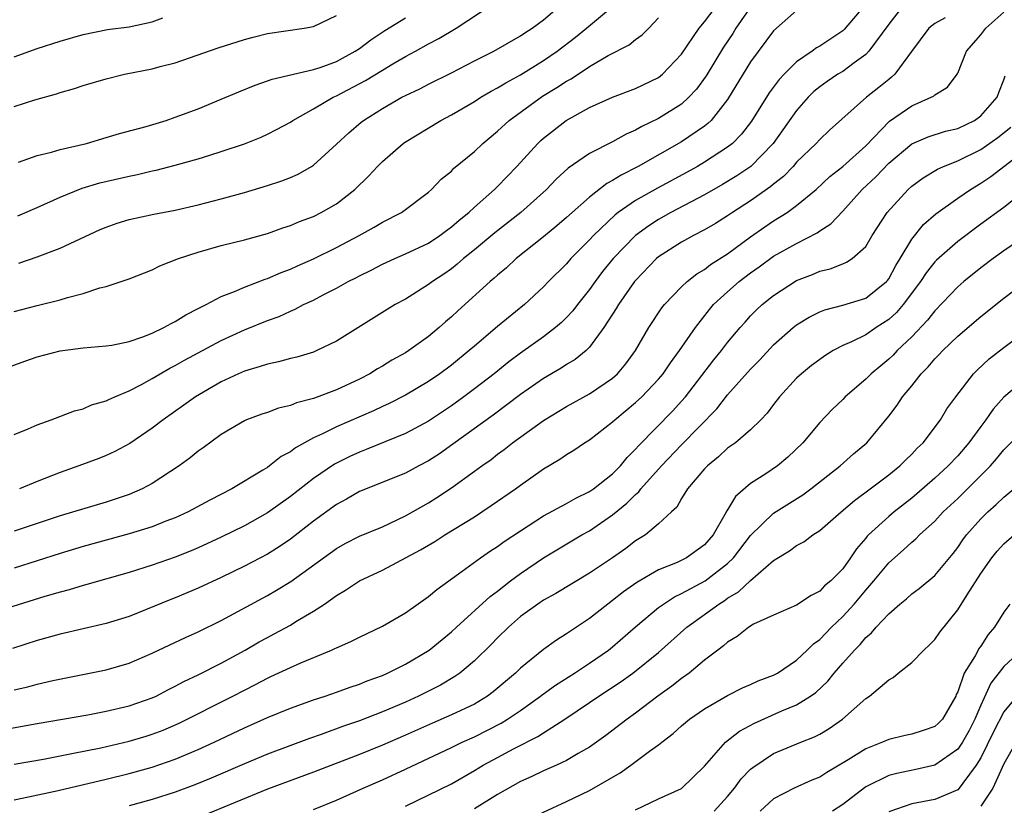
# Model space of a CAD drawing. Units: inches. Extents: x 2631000 to 2634000, y 1503000 to 1506000.
# Drawn here: x 2631523 to 2631609, y 1503844 to 1503912 of the extents above; entities that cross this region are included whole.
import ezdxf

# ---------------------------------------------------------------- set-up
doc = ezdxf.new("R2010")
doc.units = ezdxf.units.IN
doc.header["$MEASUREMENT"] = 0
doc.layers.add('LD26311503_2ft', color=4, linetype='Continuous')

msp = doc.modelspace()

# ---------------------------------------------------------------- linework, layer by layer
at = {"layer": 'LD26311503_2ft'}
for points, elevation in [([(2631600.603, 1503913.397), (2631599, 1503911.351), (2631597.277, 1503909), (2631597, 1503908.713), (2631595.992, 1503907.992), (2631595, 1503907.247), (2631594.59, 1503907), (2631593.637, 1503906.364), (2631593, 1503905.916), (2631592.498, 1503905.502), (2631591.986, 1503905), (2631591, 1503903.861), (2631588.971, 1503901), (2631587.005, 1503898.995), (2631585.815, 1503898.185), (2631584.568, 1503897.432), (2631583, 1503896.542), (2631580.071, 1503895), (2631579, 1503894.397), (2631578.147, 1503893.853), (2631576.987, 1503893.013), (2631575.059, 1503891), (2631574.14, 1503889.86), (2631573.488, 1503889), (2631573, 1503888.316), (2631571.948, 1503887), (2631571.542, 1503886.458), (2631571, 1503885.881), (2631570.554, 1503885.446), (2631570.047, 1503885), (2631569, 1503884.193), (2631567, 1503882.77), (2631565.984, 1503882.016), (2631564.715, 1503881), (2631563, 1503879.685), (2631562.079, 1503879), (2631561, 1503878.22), (2631559, 1503876.879), (2631557, 1503875.797), (2631553.591, 1503874.409), (2631553, 1503874.196), (2631552.181, 1503873.819), (2631550.843, 1503873.157), (2631549, 1503871.913), (2631547, 1503870.343), (2631545, 1503868.905), (2631543, 1503867.781), (2631541, 1503866.798), (2631539, 1503865.88), (2631538.383, 1503865.616), (2631537, 1503865.069), (2631535, 1503864.373), (2631533, 1503863.745), (2631529.311, 1503862.689), (2631529, 1503862.615), (2631527.768, 1503862.232), (2631527, 1503862.041), (2631525.648, 1503861.649), (2631521, 1503860.2)], 9096), ([(2631523, 1503875.722), (2631524.226, 1503876.226), (2631525, 1503876.563), (2631526.198, 1503877), (2631528.226, 1503877.774), (2631529, 1503877.963), (2631529.718, 1503878.282), (2631531, 1503878.638), (2631531.232, 1503878.768), (2631531.757, 1503879), (2631533, 1503879.515), (2631534.075, 1503880.074), (2631535, 1503880.585), (2631536.518, 1503881.482), (2631537, 1503881.724), (2631537.811, 1503882.189), (2631541, 1503883.88), (2631543, 1503884.812), (2631545, 1503885.626), (2631546.02, 1503885.98), (2631547, 1503886.436), (2631547.406, 1503886.593), (2631548.145, 1503887), (2631549, 1503887.397), (2631549.85, 1503887.85), (2631551, 1503888.432), (2631552.011, 1503889), (2631552.677, 1503889.323), (2631553, 1503889.498), (2631554.017, 1503889.983), (2631555, 1503890.504), (2631556.08, 1503891), (2631557, 1503891.395), (2631559, 1503892.348), (2631559.989, 1503893), (2631560.56, 1503893.441), (2631561, 1503893.744), (2631561.67, 1503894.33), (2631562.514, 1503895), (2631563, 1503895.451), (2631564.751, 1503897), (2631565, 1503897.243), (2631566.687, 1503899), (2631568.512, 1503901), (2631568.761, 1503901.239), (2631569, 1503901.454), (2631570.957, 1503903), (2631573, 1503904.104), (2631575, 1503905.006), (2631577, 1503905.774), (2631579, 1503906.734), (2631579.332, 1503907), (2631581, 1503908.755), (2631582.541, 1503911), (2631583, 1503911.546), (2631584.48, 1503913.52)], 9104), ([(2631596.914, 1503913), (2631595.124, 1503910.876), (2631595, 1503910.771), (2631593, 1503909.432), (2631592.718, 1503909.283), (2631592.355, 1503909), (2631591, 1503908.071), (2631589.913, 1503907), (2631589.466, 1503906.534), (2631588.608, 1503905.392), (2631587.066, 1503902.934), (2631586.203, 1503901.797), (2631585.41, 1503901), (2631585, 1503900.669), (2631583, 1503899.363), (2631582.387, 1503899), (2631581.498, 1503898.502), (2631578.899, 1503897.101), (2631577, 1503896.03), (2631575.5, 1503895), (2631575.215, 1503894.785), (2631573.33, 1503893), (2631573, 1503892.632), (2631571.383, 1503891), (2631571, 1503890.553), (2631569.432, 1503889), (2631569, 1503888.545), (2631567.337, 1503887), (2631565, 1503885.089), (2631563, 1503883.401), (2631562.55, 1503883), (2631561, 1503881.752), (2631559.99, 1503881), (2631559, 1503880.32), (2631557, 1503879.143), (2631555.582, 1503878.419), (2631555, 1503878.161), (2631554.215, 1503877.785), (2631551, 1503876.391), (2631549.784, 1503875.784), (2631549, 1503875.431), (2631547.433, 1503874.567), (2631547, 1503874.229), (2631546.192, 1503873.808), (2631545.195, 1503873), (2631545, 1503872.86), (2631544.617, 1503872.617), (2631541.91, 1503871), (2631539.99, 1503870.01), (2631538.109, 1503869), (2631537, 1503868.497), (2631536.189, 1503868.19), (2631535, 1503867.709), (2631533, 1503867.09), (2631529, 1503865.987), (2631527, 1503865.386), (2631523, 1503864.11)], 9098), ([(2631523, 1503886.395), (2631525, 1503886.926), (2631527, 1503887.428), (2631527.627, 1503887.627), (2631529, 1503887.97), (2631530.445, 1503888.445), (2631531, 1503888.573), (2631532.831, 1503889.169), (2631533, 1503889.249), (2631535, 1503890.024), (2631535.643, 1503890.357), (2631537.272, 1503891), (2631539, 1503891.562), (2631541, 1503892.125), (2631543, 1503892.627), (2631545, 1503893.188), (2631546.337, 1503893.663), (2631547, 1503893.87), (2631547.789, 1503894.211), (2631549, 1503894.661), (2631549.677, 1503895), (2631551, 1503895.764), (2631552.59, 1503897), (2631553.822, 1503898.178), (2631554.577, 1503899), (2631555, 1503899.422), (2631556.798, 1503901), (2631556.915, 1503901.085), (2631560.065, 1503903), (2631561, 1503903.486), (2631563, 1503904.65), (2631563.541, 1503905), (2631564.461, 1503905.539), (2631565, 1503905.811), (2631565.732, 1503906.268), (2631567, 1503906.945), (2631569, 1503908.187), (2631570.186, 1503909), (2631571.782, 1503910.218), (2631572.747, 1503911), (2631575, 1503912.877)], 9108), ([(2631523.301, 1503894.699), (2631525, 1503895.426), (2631527, 1503896.329), (2631528.898, 1503897.103), (2631530.439, 1503897.561), (2631533, 1503898.158), (2631533.707, 1503898.293), (2631535, 1503898.609), (2631535.325, 1503898.675), (2631537, 1503899.11), (2631539, 1503899.672), (2631539.989, 1503899.989), (2631541, 1503900.29), (2631543, 1503900.963), (2631544.458, 1503901.542), (2631545, 1503901.789), (2631545.806, 1503902.194), (2631547, 1503902.849), (2631547.214, 1503903), (2631549, 1503903.993), (2631550.714, 1503905), (2631551, 1503905.125), (2631553.54, 1503906.46), (2631555, 1503907.369), (2631555.907, 1503907.907), (2631557, 1503908.531), (2631557.88, 1503909), (2631559, 1503909.633), (2631559.904, 1503910.096), (2631561.405, 1503911), (2631564.443, 1503913)], 9112), ([(2631523.407, 1503890.593), (2631525, 1503891.137), (2631527, 1503891.889), (2631530.483, 1503893.517), (2631531, 1503893.735), (2631531.933, 1503894.067), (2631533, 1503894.389), (2631535.147, 1503894.853), (2631537, 1503895.202), (2631539, 1503895.661), (2631541, 1503896.181), (2631543, 1503896.737), (2631545, 1503897.334), (2631546.251, 1503897.749), (2631547, 1503898.038), (2631547.668, 1503898.332), (2631548.845, 1503899), (2631549, 1503899.098), (2631551, 1503900.925), (2631552.071, 1503901.929), (2631553.154, 1503902.846), (2631553.354, 1503903), (2631555, 1503904.027), (2631556.697, 1503905), (2631557, 1503905.16), (2631558.249, 1503905.751), (2631559, 1503906.14), (2631561, 1503907.127), (2631563, 1503908.159), (2631564.673, 1503909), (2631567, 1503910.337), (2631567.387, 1503910.613), (2631568.009, 1503911), (2631569, 1503911.737), (2631570.776, 1503913.224)], 9110), ([(2631587.099, 1503913), (2631585.716, 1503911), (2631585.449, 1503910.551), (2631584.641, 1503909.358), (2631583.129, 1503906.871), (2631582.294, 1503905.706), (2631581.642, 1503905), (2631581, 1503904.416), (2631579, 1503903.158), (2631577.533, 1503902.467), (2631577, 1503902.149), (2631576.192, 1503901.808), (2631575, 1503901.136), (2631573, 1503900.118), (2631571.155, 1503898.845), (2631570.104, 1503897.896), (2631569.245, 1503897), (2631567.029, 1503895), (2631564.78, 1503893.22), (2631563, 1503891.747), (2631562.06, 1503891), (2631561.494, 1503890.506), (2631561, 1503890.119), (2631560.343, 1503889.657), (2631559.343, 1503889), (2631559, 1503888.735), (2631557, 1503887.484), (2631556.121, 1503887), (2631551, 1503883.816), (2631549.299, 1503883), (2631549, 1503882.879), (2631547.559, 1503882.441), (2631547, 1503882.308), (2631545.978, 1503882.022), (2631545, 1503881.837), (2631544.386, 1503881.614), (2631543, 1503881.226), (2631542.487, 1503881), (2631541, 1503880.298), (2631538.76, 1503879), (2631537.737, 1503878.263), (2631535.935, 1503877), (2631535, 1503876.279), (2631533.051, 1503874.949), (2631531.749, 1503874.251), (2631531, 1503873.902), (2631530.354, 1503873.646), (2631528.63, 1503873), (2631527, 1503872.432), (2631525, 1503871.635), (2631523.47, 1503871)], 9102), ([(2631591, 1503912.529), (2631589, 1503910.762), (2631587, 1503908.068), (2631585, 1503904.822), (2631583.567, 1503903), (2631583.287, 1503902.714), (2631583, 1503902.497), (2631581, 1503901.122), (2631577.238, 1503899), (2631575.747, 1503898.253), (2631575, 1503897.768), (2631574.494, 1503897.506), (2631573, 1503896.339), (2631571.477, 1503895), (2631571, 1503894.56), (2631570.16, 1503893.84), (2631569, 1503892.889), (2631566.635, 1503891), (2631565.796, 1503890.204), (2631565, 1503889.545), (2631564.718, 1503889.282), (2631564.378, 1503889), (2631561.552, 1503886.448), (2631561, 1503885.925), (2631560.494, 1503885.506), (2631559.936, 1503885), (2631559, 1503884.216), (2631557.305, 1503883), (2631557, 1503882.807), (2631555.832, 1503882.168), (2631555, 1503881.654), (2631554.577, 1503881.423), (2631553.911, 1503881), (2631553, 1503880.53), (2631551, 1503879.603), (2631549, 1503878.843), (2631547.527, 1503878.473), (2631547, 1503878.233), (2631545.982, 1503878.018), (2631545, 1503877.641), (2631544.513, 1503877.486), (2631543.198, 1503877), (2631543, 1503876.914), (2631541, 1503875.734), (2631539.425, 1503874.575), (2631539, 1503874.28), (2631538.301, 1503873.698), (2631537.344, 1503873), (2631535, 1503871.471), (2631534.121, 1503871), (2631533, 1503870.519), (2631531.87, 1503870.13), (2631531, 1503869.856), (2631527, 1503868.664), (2631523, 1503867.34)], 9100), ([(2631523, 1503853.548), (2631524.185, 1503853.815), (2631525, 1503854.037), (2631526.359, 1503854.359), (2631531, 1503855.297), (2631533, 1503855.865), (2631535, 1503856.722), (2631536.531, 1503857.468), (2631537.894, 1503858.106), (2631539, 1503858.594), (2631541, 1503859.58), (2631545, 1503861.744), (2631545.804, 1503862.196), (2631547.042, 1503862.958), (2631551, 1503865.829), (2631551.756, 1503866.243), (2631553, 1503866.881), (2631555, 1503867.713), (2631557, 1503868.646), (2631559, 1503869.796), (2631559.741, 1503870.259), (2631561, 1503871.1), (2631563, 1503872.529), (2631563.635, 1503873), (2631564.439, 1503873.561), (2631565, 1503874.002), (2631565.586, 1503874.414), (2631566.317, 1503875), (2631569, 1503876.95), (2631571, 1503878.148), (2631573, 1503879.24), (2631575, 1503880.615), (2631575.431, 1503881), (2631576.15, 1503881.85), (2631577.001, 1503883), (2631578.165, 1503885), (2631579.29, 1503886.71), (2631579.526, 1503887), (2631581, 1503888.545), (2631581.485, 1503889), (2631582.327, 1503889.673), (2631583, 1503890.058), (2631583.524, 1503890.476), (2631585, 1503891.418), (2631587, 1503892.884), (2631588.24, 1503893.76), (2631589, 1503894.273), (2631590.164, 1503895), (2631591, 1503895.602), (2631592.681, 1503897), (2631593.882, 1503898.118), (2631595, 1503899.001), (2631597, 1503900.78), (2631599.079, 1503902.92), (2631601, 1503904.268), (2631602.698, 1503905), (2631602.892, 1503905.107), (2631603, 1503905.215), (2631604.109, 1503905.891), (2631604.942, 1503907), (2631605, 1503907.11), (2631605.761, 1503909), (2631607, 1503910.418), (2631607.435, 1503911), (2631609, 1503912.403)], 9092), ([(2631523, 1503904.215), (2631524.788, 1503904.788), (2631526.685, 1503905.315), (2631527, 1503905.426), (2631528.239, 1503905.761), (2631529, 1503906.012), (2631531, 1503906.601), (2631532.573, 1503907), (2631535, 1503907.48), (2631535.672, 1503907.672), (2631537, 1503908.006), (2631540.716, 1503909.284), (2631543, 1503910.019), (2631543.772, 1503910.228), (2631545, 1503910.552), (2631548.192, 1503911), (2631549, 1503911.144), (2631551, 1503912.095)], 9116), ([(2631520.98, 1503881.021), (2631523.91, 1503882.09), (2631525, 1503882.461), (2631527, 1503882.988), (2631529, 1503883.243), (2631531, 1503883.414), (2631531.49, 1503883.49), (2631533, 1503883.791), (2631534.188, 1503884.188), (2631535, 1503884.512), (2631536.014, 1503885), (2631536.634, 1503885.365), (2631537, 1503885.527), (2631537.901, 1503886.099), (2631539, 1503886.65), (2631539.219, 1503886.781), (2631539.68, 1503887), (2631541, 1503887.711), (2631542.133, 1503888.133), (2631543, 1503888.525), (2631544.802, 1503889.198), (2631545, 1503889.253), (2631546.209, 1503889.791), (2631547, 1503890.075), (2631547.627, 1503890.373), (2631549, 1503890.97), (2631551, 1503891.946), (2631552.993, 1503893), (2631554.273, 1503893.727), (2631555, 1503894.17), (2631556.646, 1503895), (2631559, 1503896.765), (2631559.269, 1503897), (2631560.113, 1503897.887), (2631561, 1503898.597), (2631561.191, 1503898.809), (2631563, 1503900.293), (2631563.73, 1503901), (2631565, 1503902.049), (2631566.027, 1503903), (2631568.91, 1503905.09), (2631570.158, 1503905.842), (2631571, 1503906.414), (2631571.39, 1503906.61), (2631573, 1503907.667), (2631574.629, 1503908.629), (2631576.441, 1503909.559), (2631577, 1503910.015), (2631577.577, 1503910.423), (2631578.147, 1503911), (2631579, 1503911.909)], 9106), ([(2631603.914, 1503911.914), (2631603, 1503911.423), (2631602.497, 1503911), (2631600.989, 1503908.989), (2631599.524, 1503907), (2631599.253, 1503906.747), (2631599, 1503906.561), (2631598.155, 1503905.845), (2631597.078, 1503905), (2631593.857, 1503902.143), (2631593, 1503901.333), (2631592.705, 1503901), (2631591, 1503899.356), (2631590.687, 1503899), (2631589.865, 1503898.135), (2631589, 1503897.461), (2631588.756, 1503897.245), (2631587, 1503896.013), (2631585.421, 1503895), (2631585, 1503894.706), (2631583.947, 1503894.053), (2631583, 1503893.5), (2631582.021, 1503893), (2631581, 1503892.431), (2631579, 1503891.148), (2631578.825, 1503891), (2631577, 1503889.104), (2631576.916, 1503889), (2631575.51, 1503887), (2631575.326, 1503886.674), (2631574.245, 1503885), (2631573, 1503883.301), (2631572.694, 1503883), (2631571.764, 1503882.236), (2631571, 1503881.788), (2631570.532, 1503881.468), (2631569, 1503880.585), (2631567, 1503879.183), (2631564.611, 1503877.389), (2631561.133, 1503874.867), (2631559.952, 1503874.048), (2631559, 1503873.43), (2631558.168, 1503873), (2631557, 1503872.369), (2631553, 1503870.771), (2631551.885, 1503870.115), (2631551, 1503869.649), (2631549, 1503868.182), (2631547, 1503866.619), (2631546.035, 1503865.965), (2631545, 1503865.324), (2631543, 1503864.28), (2631541, 1503863.307), (2631539, 1503862.373), (2631537, 1503861.545), (2631536.604, 1503861.396), (2631533, 1503859.926), (2631531, 1503859.308), (2631527, 1503858.379), (2631525, 1503857.82), (2631522.862, 1503857.138)], 9094), ([(2631523, 1503908.506), (2631525, 1503909.228), (2631527, 1503909.887), (2631529, 1503910.463), (2631531.106, 1503910.893), (2631533, 1503911.129), (2631535, 1503911.546), (2631535.912, 1503911.912)], 9118), ([(2631523.361, 1503899.361), (2631525, 1503899.943), (2631526.234, 1503900.234), (2631527, 1503900.474), (2631529.28, 1503901), (2631531, 1503901.501), (2631532.142, 1503901.858), (2631534.478, 1503902.478), (2631536.204, 1503903), (2631537, 1503903.262), (2631539, 1503904.012), (2631541, 1503904.829), (2631542.518, 1503905.482), (2631543.937, 1503906.063), (2631545, 1503906.422), (2631545.413, 1503906.587), (2631549, 1503907.404), (2631549.602, 1503907.602), (2631551, 1503908.118), (2631552.626, 1503909), (2631553, 1503909.246), (2631553.997, 1503910.003), (2631555.208, 1503910.792), (2631557, 1503911.915)], 9114), ([(2631521.94, 1503850.061), (2631525, 1503850.622), (2631529.388, 1503851.388), (2631531, 1503851.697), (2631533, 1503852.16), (2631535, 1503852.848), (2631535.326, 1503853), (2631536.42, 1503853.58), (2631537, 1503853.857), (2631537.736, 1503854.264), (2631539, 1503854.854), (2631541, 1503855.872), (2631543.072, 1503857), (2631544.296, 1503857.704), (2631545, 1503858.091), (2631545.6, 1503858.4), (2631547, 1503859.174), (2631547.467, 1503859.467), (2631549, 1503860.373), (2631549.952, 1503861), (2631551, 1503861.739), (2631551.803, 1503862.197), (2631553, 1503863.007), (2631555, 1503863.932), (2631558.304, 1503865.696), (2631559.558, 1503866.442), (2631560.434, 1503867), (2631563, 1503868.582), (2631563.646, 1503869), (2631564.459, 1503869.541), (2631566.551, 1503871), (2631567, 1503871.332), (2631569, 1503872.74), (2631570.424, 1503873.576), (2631571, 1503873.989), (2631571.632, 1503874.368), (2631572.561, 1503875), (2631573, 1503875.264), (2631575, 1503876.807), (2631575.198, 1503877), (2631577, 1503878.487), (2631577.552, 1503879), (2631579, 1503880.511), (2631579.409, 1503881), (2631580.045, 1503881.955), (2631580.832, 1503883), (2631582.198, 1503885), (2631583.422, 1503886.578), (2631583.787, 1503887), (2631585, 1503888.106), (2631586.008, 1503889), (2631587, 1503889.761), (2631587.73, 1503890.27), (2631589, 1503891.198), (2631591, 1503892.308), (2631592.775, 1503893.225), (2631593, 1503893.396), (2631593.978, 1503894.022), (2631595, 1503895.105), (2631596.705, 1503897), (2631597.894, 1503898.106), (2631599, 1503899.271), (2631601, 1503900.954), (2631602.426, 1503901.574), (2631603.949, 1503902.051), (2631605, 1503902.294), (2631606.465, 1503903), (2631607, 1503903.378), (2631608.415, 1503905), (2631608.57, 1503905.43), (2631609, 1503906.506), (2631609.124, 1503906.876)], 9090), ([(2631523, 1503847.083), (2631525.535, 1503847.535), (2631528.005, 1503848.005), (2631530.523, 1503848.523), (2631533, 1503849.088), (2631534.474, 1503849.527), (2631535, 1503849.687), (2631535.948, 1503850.052), (2631537.341, 1503850.659), (2631541.996, 1503853), (2631543, 1503853.529), (2631543.983, 1503854.017), (2631545, 1503854.564), (2631545.307, 1503854.693), (2631547, 1503855.5), (2631547.895, 1503855.895), (2631550.584, 1503857), (2631550.875, 1503857.125), (2631551, 1503857.198), (2631552.257, 1503857.742), (2631553, 1503858.133), (2631555, 1503859.066), (2631557, 1503860.227), (2631559, 1503861.652), (2631559.726, 1503862.274), (2631561.621, 1503863.621), (2631563.523, 1503865), (2631564.395, 1503865.605), (2631565, 1503866.001), (2631565.574, 1503866.426), (2631567, 1503867.366), (2631569, 1503868.647), (2631571, 1503869.735), (2631571.801, 1503870.199), (2631573, 1503870.757), (2631573.348, 1503871), (2631575, 1503872.304), (2631575.694, 1503873), (2631576.278, 1503873.722), (2631577, 1503874.433), (2631577.251, 1503874.749), (2631580.225, 1503877.775), (2631581, 1503878.606), (2631581.34, 1503879), (2631583.807, 1503882.193), (2631584.468, 1503883), (2631585, 1503883.707), (2631586.08, 1503885), (2631586.511, 1503885.489), (2631587, 1503886.019), (2631587.489, 1503886.511), (2631588.01, 1503887), (2631589, 1503887.804), (2631591, 1503889.086), (2631592.383, 1503889.617), (2631593, 1503889.891), (2631593.901, 1503890.099), (2631595, 1503890.552), (2631595.329, 1503890.671), (2631595.817, 1503891), (2631597, 1503892.052), (2631597.576, 1503893), (2631598.867, 1503895), (2631600.68, 1503897), (2631601, 1503897.291), (2631601.984, 1503898.016), (2631603.238, 1503898.762), (2631603.763, 1503899), (2631605, 1503899.483), (2631607, 1503900.466), (2631608.492, 1503901.508), (2631609.604, 1503902.396)], 9088), ([(2631523, 1503843.999), (2631524.247, 1503844.247), (2631526.819, 1503844.819), (2631531, 1503845.793), (2631533, 1503846.272), (2631535, 1503846.821), (2631537, 1503847.516), (2631539, 1503848.37), (2631540.375, 1503849), (2631543, 1503850.249), (2631545, 1503851.146), (2631547, 1503851.963), (2631549, 1503852.666), (2631550.029, 1503853), (2631551, 1503853.34), (2631552.208, 1503853.792), (2631553, 1503854.054), (2631553.667, 1503854.333), (2631555, 1503854.805), (2631555.445, 1503855), (2631557, 1503855.777), (2631559.058, 1503857), (2631561, 1503858.595), (2631561.429, 1503859), (2631564.351, 1503861.65), (2631565, 1503862.124), (2631566.121, 1503863), (2631567, 1503863.664), (2631569, 1503865.015), (2631572.342, 1503867), (2631573, 1503867.363), (2631575, 1503868.741), (2631576.25, 1503869.75), (2631577, 1503870.514), (2631577.273, 1503870.727), (2631577.47, 1503871), (2631579.248, 1503873), (2631581, 1503874.836), (2631584.055, 1503877.945), (2631585, 1503879.154), (2631587, 1503881.398), (2631587.792, 1503882.208), (2631589, 1503883.499), (2631590.703, 1503885), (2631591, 1503885.236), (2631592.085, 1503885.915), (2631593, 1503886.362), (2631593.45, 1503886.55), (2631595, 1503886.942), (2631597, 1503887.546), (2631598.811, 1503889), (2631598.9, 1503889.1), (2631599, 1503889.233), (2631599.617, 1503890.383), (2631600.007, 1503891), (2631601, 1503892.681), (2631602.036, 1503893.964), (2631603.104, 1503894.896), (2631605, 1503896.244), (2631606.096, 1503897), (2631607, 1503897.537), (2631607.887, 1503898.113), (2631611, 1503900.514)], 9086), ([(2631612.117, 1503897.883), (2631609, 1503895.44), (2631607, 1503893.976), (2631605, 1503892.48), (2631603.142, 1503890.858), (2631603, 1503890.712), (2631602.244, 1503889.756), (2631601.755, 1503889), (2631600.253, 1503887), (2631599.686, 1503886.314), (2631599, 1503885.699), (2631597.903, 1503885), (2631597, 1503884.384), (2631595.775, 1503883.775), (2631595, 1503883.434), (2631594.165, 1503883), (2631593.44, 1503882.56), (2631593, 1503882.244), (2631592.298, 1503881.702), (2631591.42, 1503881), (2631591, 1503880.608), (2631589.518, 1503879), (2631589, 1503878.325), (2631588.441, 1503877.559), (2631587.896, 1503877), (2631587, 1503876.132), (2631585.673, 1503875), (2631585, 1503874.52), (2631584.221, 1503873.779), (2631583.248, 1503873), (2631583, 1503872.733), (2631581.517, 1503871), (2631581, 1503870.171), (2631580.584, 1503869.416), (2631580.112, 1503869), (2631579, 1503867.962), (2631577.85, 1503867), (2631577, 1503866.475), (2631576.166, 1503865.834), (2631574.991, 1503865.009), (2631573, 1503863.671), (2631570.083, 1503861.917), (2631569, 1503861.327), (2631568.51, 1503861), (2631567, 1503859.908), (2631565.952, 1503859), (2631565, 1503858.071), (2631564.477, 1503857.523), (2631563, 1503856.064), (2631561.736, 1503855), (2631561.307, 1503854.693), (2631560.046, 1503853.954), (2631558.134, 1503853), (2631557, 1503852.49), (2631555, 1503851.631), (2631553, 1503850.855), (2631551.616, 1503850.384), (2631549.67, 1503849.67), (2631548.669, 1503849.331), (2631545, 1503847.969), (2631543, 1503847.132), (2631540.125, 1503845.876), (2631538.704, 1503845.296), (2631537, 1503844.655), (2631535, 1503844.014), (2631533, 1503843.483)], 9084), ([(2631611, 1503893.042), (2631609, 1503891.679), (2631608.072, 1503891), (2631607, 1503890.18), (2631605.534, 1503889), (2631605, 1503888.537), (2631603, 1503886.462), (2631602.366, 1503885.634), (2631601, 1503884.206), (2631599.74, 1503883), (2631599.382, 1503882.618), (2631599, 1503882.252), (2631598.303, 1503881.697), (2631597.47, 1503881), (2631597, 1503880.527), (2631595.223, 1503879), (2631595, 1503878.766), (2631594.1, 1503877.9), (2631593, 1503876.766), (2631591.523, 1503875), (2631590.246, 1503873.754), (2631589.33, 1503873), (2631588.315, 1503872.315), (2631587, 1503871.476), (2631585.672, 1503870.328), (2631585, 1503869.183), (2631584.922, 1503869.078), (2631584.76, 1503868.76), (2631583.73, 1503867), (2631583, 1503866.152), (2631581.412, 1503865), (2631580.607, 1503864.607), (2631579, 1503863.955), (2631577.124, 1503862.876), (2631575.952, 1503862.049), (2631575, 1503861.297), (2631574.589, 1503861), (2631573, 1503859.739), (2631571.347, 1503858.653), (2631571, 1503858.406), (2631570.126, 1503857.874), (2631569, 1503857.061), (2631567, 1503855.431), (2631566.561, 1503855), (2631564.634, 1503853.366), (2631564.146, 1503853), (2631563, 1503852.316), (2631561, 1503851.363), (2631559.345, 1503850.655), (2631557, 1503849.603), (2631555, 1503848.729), (2631553, 1503847.928), (2631549, 1503846.386), (2631545, 1503844.935), (2631539.389, 1503842.611)], 9082), ([(2631549, 1503843.155), (2631551, 1503843.955), (2631553.335, 1503845), (2631555, 1503845.724), (2631557, 1503846.646), (2631561, 1503848.532), (2631561.937, 1503849), (2631563, 1503849.479), (2631565.333, 1503850.667), (2631565.869, 1503851), (2631567, 1503851.766), (2631568.746, 1503853), (2631568.884, 1503853.116), (2631570.042, 1503853.958), (2631571.692, 1503855), (2631573, 1503855.858), (2631574.645, 1503857), (2631575, 1503857.278), (2631577, 1503859.008), (2631579, 1503860.69), (2631579.415, 1503861), (2631580.379, 1503861.621), (2631581, 1503861.904), (2631583.047, 1503863), (2631585, 1503864.507), (2631585.508, 1503865), (2631587, 1503866.955), (2631589, 1503868.894), (2631591.525, 1503870.475), (2631592.246, 1503871), (2631594.785, 1503873), (2631595.952, 1503874.048), (2631597.098, 1503875), (2631599, 1503877.298), (2631599.731, 1503878.269), (2631600.201, 1503879), (2631601, 1503879.948), (2631601.832, 1503881), (2631602.417, 1503881.583), (2631603, 1503882.278), (2631603.362, 1503882.638), (2631603.692, 1503883), (2631605, 1503884.255), (2631607, 1503885.964), (2631609, 1503887.558), (2631610.906, 1503889)], 9080), ([(2631557, 1503843.448), (2631561, 1503845.386), (2631563, 1503846.533), (2631563.754, 1503847), (2631565, 1503847.681), (2631566.455, 1503848.454), (2631568.511, 1503849.489), (2631569, 1503849.823), (2631570.843, 1503851), (2631573, 1503852.439), (2631573.807, 1503853), (2631575.738, 1503854.262), (2631576.748, 1503855), (2631579, 1503856.8), (2631581.468, 1503859), (2631583, 1503860.096), (2631584.232, 1503861), (2631584.711, 1503861.289), (2631585, 1503861.501), (2631585.948, 1503862.052), (2631587, 1503863.055), (2631589, 1503864.767), (2631590.388, 1503865.612), (2631591, 1503866.067), (2631591.614, 1503866.386), (2631592.413, 1503867), (2631593, 1503867.372), (2631594.862, 1503869), (2631596.018, 1503869.982), (2631597.395, 1503871), (2631599, 1503872.23), (2631599.958, 1503873), (2631600.477, 1503873.523), (2631601, 1503874.013), (2631601.479, 1503874.521), (2631601.981, 1503875), (2631603.498, 1503877), (2631604.064, 1503877.936), (2631604.84, 1503879), (2631606.382, 1503881), (2631606.69, 1503881.311), (2631607.718, 1503882.282), (2631609, 1503883.27), (2631612.271, 1503885.729)], 9078), ([(2631611, 1503880.632), (2631609, 1503878.954), (2631608.078, 1503877.922), (2631607.442, 1503877), (2631607, 1503876.424), (2631605.955, 1503875), (2631605, 1503873.88), (2631604.175, 1503873), (2631603, 1503871.92), (2631601.433, 1503870.567), (2631601, 1503870.205), (2631599.466, 1503869), (2631599, 1503868.609), (2631597.242, 1503867), (2631597.121, 1503866.879), (2631597, 1503866.72), (2631596.201, 1503865.799), (2631595.678, 1503865), (2631595, 1503864.055), (2631593.961, 1503863), (2631593.424, 1503862.576), (2631593, 1503862.112), (2631592.247, 1503861.753), (2631591, 1503860.897), (2631589, 1503860.043), (2631587.241, 1503859.241), (2631586.83, 1503859), (2631585.833, 1503858.167), (2631585, 1503857.698), (2631584.643, 1503857.357), (2631584.146, 1503857), (2631583, 1503856.12), (2631581.648, 1503855), (2631581, 1503854.535), (2631580.147, 1503853.853), (2631578.948, 1503853), (2631577, 1503851.531), (2631576.258, 1503851), (2631574.425, 1503849.575), (2631573, 1503848.565), (2631572.015, 1503848.015), (2631571, 1503847.413), (2631570.124, 1503847), (2631569, 1503846.501), (2631567.988, 1503846.012), (2631567, 1503845.578), (2631565, 1503844.46), (2631563, 1503843.208)], 9076), ([(2631567, 1503842.008), (2631571, 1503843.841), (2631573, 1503844.807), (2631575.66, 1503846.34), (2631576.581, 1503847), (2631578.214, 1503848.215), (2631579, 1503848.773), (2631579.275, 1503849), (2631580.254, 1503849.746), (2631581, 1503850.415), (2631581.698, 1503851), (2631583, 1503851.912), (2631585, 1503853.053), (2631586.285, 1503853.715), (2631587, 1503854.02), (2631587.668, 1503854.332), (2631589, 1503854.82), (2631589.33, 1503855), (2631591, 1503856.119), (2631591.916, 1503857), (2631592.455, 1503857.545), (2631593, 1503857.93), (2631594.021, 1503859), (2631595, 1503859.927), (2631595.985, 1503861), (2631597, 1503862.203), (2631597.707, 1503863), (2631599, 1503864.58), (2631600.296, 1503865.704), (2631601, 1503866.36), (2631601.353, 1503866.647), (2631601.688, 1503867), (2631603, 1503868.199), (2631603.735, 1503869), (2631605, 1503870.172), (2631605.856, 1503871), (2631607.843, 1503873), (2631608.382, 1503873.619), (2631609, 1503874.378), (2631611, 1503876.383)], 9074), ([(2631577, 1503843.114), (2631579, 1503844.09), (2631581, 1503844.99), (2631583, 1503846.924), (2631584.828, 1503849), (2631586.043, 1503849.957), (2631587.338, 1503850.662), (2631589.719, 1503851.719), (2631591, 1503852.24), (2631592.213, 1503853), (2631592.671, 1503853.329), (2631593.701, 1503854.299), (2631594.257, 1503855), (2631595, 1503855.861), (2631596.017, 1503857), (2631596.517, 1503857.483), (2631597, 1503858.088), (2631597.498, 1503858.502), (2631597.91, 1503859), (2631599, 1503860.149), (2631599.974, 1503861), (2631600.546, 1503861.454), (2631601, 1503861.87), (2631601.645, 1503862.355), (2631603, 1503863.485), (2631604.601, 1503865.399), (2631605, 1503865.914), (2631605.438, 1503866.562), (2631605.764, 1503867), (2631607, 1503868.403), (2631607.605, 1503869), (2631608.346, 1503869.654), (2631609, 1503870.289), (2631609.88, 1503871)], 9072), ([(2631583.828, 1503843), (2631585, 1503844.286), (2631585.584, 1503845), (2631586.185, 1503845.815), (2631587, 1503846.655), (2631587.184, 1503846.816), (2631589, 1503848.027), (2631591.355, 1503849), (2631592.545, 1503849.455), (2631593, 1503849.695), (2631593.822, 1503850.178), (2631594.982, 1503851), (2631597, 1503852.787), (2631597.329, 1503853), (2631599, 1503854.421), (2631599.389, 1503854.611), (2631599.826, 1503855), (2631601, 1503855.921), (2631602.04, 1503857), (2631602.557, 1503857.443), (2631603, 1503857.909), (2631603.451, 1503858.549), (2631605, 1503860.481), (2631605.81, 1503861.81), (2631607, 1503863.653), (2631607.952, 1503865), (2631608.425, 1503865.575), (2631609, 1503866.232), (2631609.911, 1503867)], 9070), ([(2631609.528, 1503861), (2631609, 1503860.304), (2631608.202, 1503859), (2631607.645, 1503858.355), (2631607, 1503857.352), (2631606.848, 1503857.152), (2631606.502, 1503856.502), (2631605.571, 1503855), (2631605, 1503853.374), (2631604.872, 1503853.128), (2631604.823, 1503853), (2631603.661, 1503851), (2631603.337, 1503850.663), (2631603, 1503850.349), (2631601.991, 1503850.009), (2631601, 1503849.696), (2631600.424, 1503849.576), (2631599, 1503849.24), (2631598.467, 1503849), (2631597, 1503848.432), (2631595.47, 1503847.47), (2631593.622, 1503846.378), (2631593, 1503845.972), (2631592.309, 1503845.691), (2631590.773, 1503845), (2631589, 1503844.072), (2631587.83, 1503843)], 9068), ([(2631610.533, 1503857), (2631609, 1503855.588), (2631607.871, 1503854.129), (2631607, 1503852.229), (2631606.482, 1503851), (2631605.978, 1503850.022), (2631605.4, 1503849), (2631605, 1503848.405), (2631603, 1503847.014), (2631601.367, 1503846.633), (2631599.707, 1503846.293), (2631599, 1503846.11), (2631597, 1503845.12), (2631595, 1503843.595), (2631594.11, 1503843)], 9066), ([(2631610.123, 1503853), (2631609, 1503851.646), (2631608.107, 1503849.893), (2631607, 1503847.632), (2631606.61, 1503847), (2631605.439, 1503845.439), (2631605.134, 1503845), (2631605, 1503844.874), (2631603, 1503844.032), (2631601, 1503843.64), (2631599, 1503842.96)], 9064), ([(2631610.08, 1503849), (2631609, 1503847.12), (2631608.353, 1503845.647), (2631608.036, 1503845), (2631607, 1503843.453)], 9062)]:
    msp.add_lwpolyline(points, dxfattribs=dict(at, elevation=elevation))

doc.saveas('drawing.dxf')
